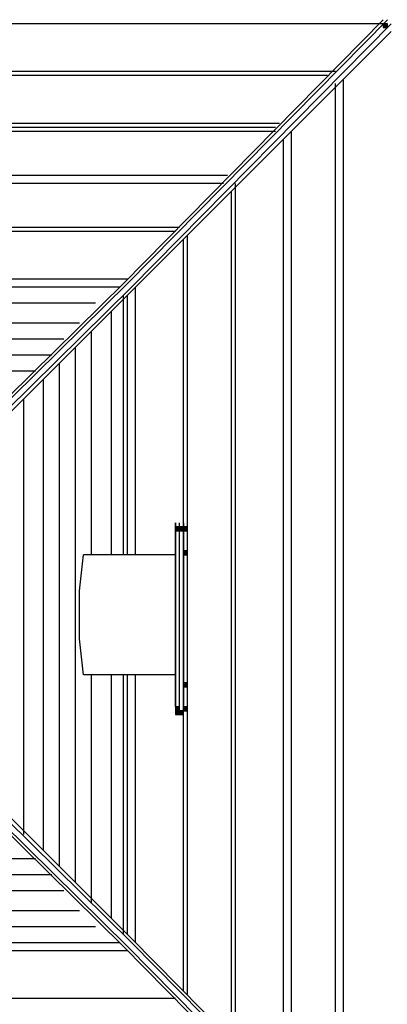
# Model space of a CAD drawing. Units: inches. Extents: x 240 to 355, y 131 to 289.
# Drawn here: x 257 to 261, y 187 to 198 of the extents above; entities that cross this region are included whole.
import ezdxf

# ---------------------------------------------------------------- set-up
doc = ezdxf.new("R2010")
doc.units = ezdxf.units.IN
doc.header["$MEASUREMENT"] = 0
doc.layers.add('Ebene 1', color=7, linetype='Continuous')

msp = doc.modelspace()

# ---------------------------------------------------------------- hatches: boundary and pattern name
at = {"layer": 'Ebene 1', "true_color": 0x1a171b}
h = msp.add_hatch(color=179, dxfattribs=at)
h.dxf.hatch_style = 2
h.paths.add_polyline_path([(260.555, 197.731), (260.555, 197.689), (260.598, 197.689), (260.598, 197.731)])
h = msp.add_hatch(color=179, dxfattribs=at)
h.dxf.hatch_style = 2
h.paths.add_polyline_path([(258.354, 192.397), (258.354, 192.355), (258.396, 192.355), (258.396, 192.397)])
h = msp.add_hatch(color=179, dxfattribs=at)
h.dxf.hatch_style = 2
h.paths.add_polyline_path([(258.354, 192.397), (258.354, 192.355), (258.396, 192.355), (258.396, 192.397)])
h = msp.add_hatch(color=179, dxfattribs=at)
h.dxf.hatch_style = 2
h.paths.add_polyline_path([(258.396, 192.397), (258.396, 192.355), (258.439, 192.355), (258.439, 192.397)])
h = msp.add_hatch(color=179, dxfattribs=at)
h.dxf.hatch_style = 2
h.paths.add_polyline_path([(258.439, 192.397), (258.439, 192.355), (258.481, 192.355), (258.481, 192.397)])
h = msp.add_hatch(color=179, dxfattribs=at)
h.dxf.hatch_style = 2
h.paths.add_polyline_path([(258.439, 192.397), (258.439, 192.355), (258.481, 192.355), (258.481, 192.397)])
h = msp.add_hatch(color=179, dxfattribs=at)
h.dxf.hatch_style = 2
h.paths.add_polyline_path([(258.439, 192.143), (258.439, 192.101), (258.481, 192.101), (258.481, 192.143)])
h = msp.add_hatch(color=179, dxfattribs=at)
h.dxf.hatch_style = 2
h.paths.add_polyline_path([(258.439, 190.746), (258.439, 190.704), (258.481, 190.704), (258.481, 190.746)])
h = msp.add_hatch(color=179, dxfattribs=at)
h.dxf.hatch_style = 2
h.paths.add_polyline_path([(258.354, 190.492), (258.354, 190.45), (258.396, 190.45), (258.396, 190.492)])
h = msp.add_hatch(color=179, dxfattribs=at)
h.dxf.hatch_style = 2
h.paths.add_polyline_path([(258.354, 190.45), (258.354, 190.408), (258.396, 190.408), (258.396, 190.45)])
h = msp.add_hatch(color=179, dxfattribs=at)
h.dxf.hatch_style = 2
h.paths.add_polyline_path([(258.396, 190.45), (258.396, 190.408), (258.439, 190.408), (258.439, 190.45)])
h = msp.add_hatch(color=179, dxfattribs=at)
h.dxf.hatch_style = 2
h.paths.add_polyline_path([(258.439, 190.492), (258.439, 190.45), (258.481, 190.45), (258.481, 190.492)])
h = msp.add_hatch(color=179, dxfattribs=at)
h.dxf.hatch_style = 2
h.paths.add_polyline_path([(258.439, 190.492), (258.439, 190.45), (258.481, 190.45), (258.481, 190.492)])

# ---------------------------------------------------------------- linework, layer by layer
at = {"layer": 'Ebene 1', "color": 179, "lineweight": 25, "true_color": 0x1a171b}
for points in [[(257.804, 194.979), (260.555, 197.773)], [(260.598, 197.773), (257.846, 194.979)], [(260.471, 197.731), (248.194, 197.731)], [(260.555, 197.731), (248.194, 197.731)], [(257.888, 194.937), (260.64, 197.731)], [(260.64, 197.647), (257.888, 194.895)], [(260.555, 197.731), (260.555, 197.689), (260.598, 197.689), (260.598, 197.731), (260.555, 197.731), (260.555, 197.731)], [(260.048, 197.223), (248.66, 197.223)], [(259.963, 197.181), (248.745, 197.181)], [(259.963, 197.181), (248.745, 197.181)], [(260.132, 185.793), (260.132, 197.138)], [(260.048, 185.835), (260.048, 197.096)], [(260.048, 185.835), (260.048, 197.096)], [(259.455, 196.673), (249.21, 196.673)], [(259.412, 196.63), (249.252, 196.63)], [(259.412, 196.588), (249.252, 196.588)], [(259.497, 186.428), (259.497, 196.503)], [(259.497, 186.386), (259.497, 196.503)], [(259.582, 186.343), (259.582, 196.588)], [(258.904, 196.122), (249.76, 196.122)], [(258.862, 196.038), (249.803, 196.038)], [(258.862, 196.038), (249.803, 196.038)], [(258.989, 186.852), (258.989, 196.038)], [(258.947, 186.978), (258.947, 195.953)], [(258.947, 186.978), (258.947, 195.953)], [(258.396, 195.572), (250.31, 195.572)], [(258.312, 195.53), (255.348, 195.53)], [(258.354, 195.53), (255.348, 195.53)], [(258.481, 187.444), (258.481, 195.487)], [(258.439, 192.44), (258.439, 195.445)], [(258.439, 192.44), (258.439, 195.445)], [(254.883, 192.101), (257.804, 194.979)], [(257.846, 194.979), (254.925, 192.101)], [(257.846, 195.022), (254.968, 195.022)], [(257.719, 194.937), (254.968, 194.937)], [(257.761, 194.937), (254.968, 194.937)], [(254.968, 192.059), (257.888, 194.937)], [(257.931, 192.101), (257.931, 194.937)], [(257.888, 194.895), (255.01, 192.016)], [(257.804, 192.101), (257.804, 194.853)], [(257.846, 192.101), (257.846, 194.853)], [(257.507, 194.768), (254.968, 194.768)], [(257.677, 192.101), (257.677, 194.683)], [(257.338, 194.556), (254.968, 194.556)], [(257.465, 192.101), (257.465, 194.472)], [(257.169, 194.387), (251.496, 194.387)], [(257.042, 194.217), (251.708, 194.217)], [(257.296, 188.629), (257.296, 194.302)], [(257.126, 188.799), (257.126, 194.133)], [(256.872, 194.048), (251.877, 194.048)], [(256.957, 188.968), (256.957, 193.963)], [(256.746, 189.137), (256.746, 193.751)], [(258.354, 190.492), (258.354, 192.44)], [(258.354, 192.44), (258.354, 190.45)], [(258.396, 190.45), (258.396, 192.44)], [(258.439, 190.492), (258.439, 192.44)], [(258.439, 190.492), (258.439, 192.44)], [(258.439, 192.44), (258.439, 190.492)], [(258.354, 192.397), (258.354, 192.355), (258.396, 192.355), (258.396, 192.397), (258.354, 192.397), (258.354, 192.397)], [(258.354, 192.397), (258.354, 192.355), (258.396, 192.355), (258.396, 192.397), (258.354, 192.397), (258.354, 192.397)], [(258.396, 192.397), (258.396, 192.355), (258.439, 192.355), (258.439, 192.397), (258.396, 192.397), (258.396, 192.397)], [(258.439, 192.397), (258.439, 192.355), (258.481, 192.355), (258.481, 192.397), (258.439, 192.397), (258.439, 192.397)], [(258.439, 192.397), (258.439, 192.355), (258.481, 192.355), (258.481, 192.397), (258.439, 192.397), (258.439, 192.397)], [(258.439, 192.143), (258.439, 192.101), (258.481, 192.101), (258.481, 192.143), (258.439, 192.143), (258.439, 192.143)], [(258.439, 192.143), (258.439, 190.746)], [(257.38, 190.831), (257.338, 191.212), (257.338, 191.72), (257.38, 192.101)], [(258.354, 192.101), (257.38, 192.101)], [(257.888, 187.994), (254.968, 190.873)], [(255.01, 190.915), (257.888, 188.037)], [(257.804, 187.952), (254.883, 190.831)], [(254.925, 190.831), (257.846, 187.952)], [(258.354, 190.831), (257.38, 190.831)], [(257.465, 188.418), (257.465, 190.831)], [(257.677, 188.248), (257.677, 190.831)], [(257.804, 188.079), (257.804, 190.831)], [(257.846, 188.079), (257.846, 190.831)], [(257.931, 187.994), (257.931, 190.831)], [(258.439, 190.746), (258.439, 190.704), (258.481, 190.704), (258.481, 190.746), (258.439, 190.746), (258.439, 190.746)], [(258.354, 190.492), (258.354, 190.45), (258.396, 190.45), (258.396, 190.492), (258.354, 190.492), (258.354, 190.492)], [(258.354, 190.45), (258.354, 190.408), (258.396, 190.408), (258.396, 190.45), (258.354, 190.45), (258.354, 190.45)], [(258.396, 190.45), (258.396, 190.408), (258.439, 190.408), (258.439, 190.45), (258.396, 190.45), (258.396, 190.45)], [(258.439, 190.492), (258.439, 190.45), (258.481, 190.45), (258.481, 190.492), (258.439, 190.492), (258.439, 190.492)], [(258.439, 187.486), (258.439, 190.492)], [(258.439, 187.486), (258.439, 190.492)], [(258.439, 190.492), (258.439, 190.45), (258.481, 190.45), (258.481, 190.492), (258.439, 190.492), (258.439, 190.492)], [(251.877, 188.884), (256.872, 188.884)], [(251.708, 188.714), (257.042, 188.714)], [(251.496, 188.545), (257.169, 188.545)], [(254.968, 188.333), (257.338, 188.333)], [(254.968, 188.164), (257.507, 188.164)], [(254.968, 187.994), (257.761, 187.994)], [(254.968, 187.994), (257.719, 187.994)], [(260.555, 185.158), (257.804, 187.952)], [(257.846, 187.952), (260.598, 185.158)], [(257.888, 188.037), (260.64, 185.243)], [(260.64, 185.201), (257.888, 187.994)], [(254.968, 187.91), (257.846, 187.91)], [(255.348, 187.402), (258.312, 187.402)], [(255.348, 187.402), (258.354, 187.402)]]:
    msp.add_lwpolyline(points, dxfattribs=at)

doc.saveas('drawing.dxf')
